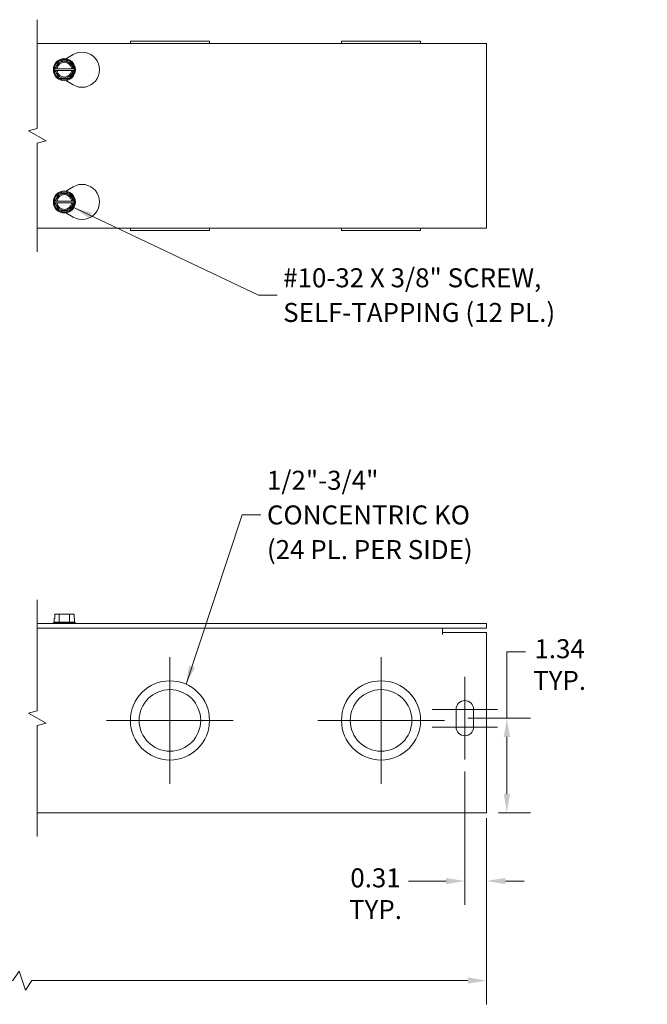
# Model space of a CAD drawing. Units: inches. Extents: x 0.9 to 44.3, y 1.4 to 26.5.
# Drawn here: x 23.6 to 32.5, y 12.5 to 26.5 of the extents above; entities that cross this region are included whole.
import ezdxf

# ---------------------------------------------------------------- set-up
doc = ezdxf.new("R2010")
doc.units = ezdxf.units.IN
doc.header["$LTSCALE"] = 2.7
doc.header["$MEASUREMENT"] = 0
for name, color, linetype, lineweight in [('Break Line (ANSI)', 7, 'Continuous', 5), ('Center Mark (ANSI)', 7, 'Continuous', 5), ('Dimension (ANSI)', 7, 'Continuous', 5), ('Symbol (ANSI)', 7, 'Continuous', 5), ('Visible (ANSI)', 7, 'Continuous', 5)]:
    doc.layers.add(name, color=color, linetype=linetype, lineweight=lineweight)
doc.styles.add('ROMANS', font='romans.shx')
doc.dimstyles.new('Default (ANSI)', dxfattribs={"dimscale": 2.7, "dimtxt": 0.1, "dimasz": 0.098425, "dimexe": 0.125, "dimexo": 0.0625, "dimgap": 0.031496, "dimtad": 0, "dimtih": 1, "dimtoh": 1, "dimrnd": 1e-08, "dimzin": 0, "dimdsep": 46, "dimtxsty": 'ROMANS', "dimcen": 0.09, "dimdle": 0.393701, "dimclrd": 256, "dimclre": 256, "dimclrt": 256, "dimadec": 0, "dimazin": 0, "dimtfac": 1, "dimtofl": 0, "dimtmove": 0, "dimatfit": 3, "dimfxl": 1, "dimtolj": 1, "dimtzin": 0, "dimlwd": -1, "dimlwe": -1, "dimarcsym": 0})
doc.dimstyles.new('Default (ANSI)$7', dxfattribs={"dimscale": 2.7, "dimtxt": 0.1, "dimasz": 0.098425, "dimexe": 0.125, "dimexo": 0.0625, "dimgap": 0.031496, "dimtad": 0, "dimtih": 1, "dimtoh": 1, "dimrnd": 1e-08, "dimzin": 0, "dimdsep": 46, "dimtxsty": 'ROMANS', "dimcen": 0.09, "dimdle": 0.393701, "dimclrd": 256, "dimclre": 256, "dimclrt": 256, "dimadec": 0, "dimazin": 0, "dimtfac": 1, "dimtofl": 0, "dimtmove": 0, "dimatfit": 3, "dimfxl": 1, "dimtolj": 1, "dimtzin": 0, "dimlwd": -1, "dimlwe": -1, "dimarcsym": 0})

# ---------------------------------------------------------------- blocks, each defined once
blk = doc.blocks.new('*D10')
at = {"layer": 'Defpoints', "color": 0, "transparency": 16777216}
for p in [(4.553, 15.341), (30.191, 15.341), (30.191, 12.864)]:
    blk.add_point(p, dxfattribs=at)
at = {"layer": 'Dimension (ANSI)', "transparency": 16777216}
for p, q in [((4.553, 15.172), (4.553, 12.526)), ((30.191, 15.172), (30.191, 12.526)), ((23.548, 12.999), (23.458, 12.864)), ((23.638, 12.729), (23.548, 12.999)), ((4.818, 12.864), (16.747, 12.864)), ((23.458, 12.864), (17.997, 12.864)), ((23.728, 12.864), (23.638, 12.729)), ((29.925, 12.864), (23.728, 12.864))]:
    blk.add_line(p, q, dxfattribs=at)
for points in [[(4.818, 12.908), (4.818, 12.82), (4.553, 12.864)], [(29.925, 12.908), (29.925, 12.82), (30.191, 12.864)]]:
    blk.add_solid(points, dxfattribs=at)
at = {"layer": 'Dimension (ANSI)', "transparency": 16777216, "insert": (16.832, 12.999), "char_height": 0.27, "attachment_point": 1, "style": 'ROMANS'}
blk.add_mtext('\\A1;72.00', dxfattribs=at)
blk = doc.blocks.new('*D15')
at = {"layer": 'Defpoints', "color": 0, "transparency": 16777216}
for p in [(29.756, 16.591), (30.478, 16.591), (30.191, 15.247)]:
    blk.add_point(p, dxfattribs=at)
at = {"layer": 'Dimension (ANSI)', "transparency": 16777216}
for p, q in [((30.478, 16.591), (30.478, 17.533)), ((30.478, 17.533), (30.744, 17.533)), ((29.925, 16.591), (30.816, 16.591)), ((30.478, 15.513), (30.478, 16.325)), ((30.36, 15.247), (30.816, 15.247))]:
    blk.add_line(p, q, dxfattribs=at)
for points in [[(30.434, 16.325), (30.523, 16.325), (30.478, 16.591)], [(30.434, 15.513), (30.523, 15.513), (30.478, 15.247)]]:
    blk.add_solid(points, dxfattribs=at)
at = {"layer": 'Dimension (ANSI)', "transparency": 16777216, "insert": (31.228, 17.713), "char_height": 0.27, "attachment_point": 2, "style": 'ROMANS'}
blk.add_mtext('\\A1;1.34\\PTYP.', dxfattribs=at)
blk = doc.blocks.new('*D22')
at = {"layer": 'Defpoints', "color": 0, "transparency": 16777216}
for p in [(29.881, 16.003), (30.191, 15.341), (29.881, 14.278)]:
    blk.add_point(p, dxfattribs=at)
at = {"layer": 'Dimension (ANSI)', "transparency": 16777216}
for p, q in [((29.881, 15.834), (29.881, 13.94)), ((30.191, 15.172), (30.191, 13.94)), ((29.615, 14.278), (29.083, 14.278)), ((30.457, 14.278), (30.723, 14.278))]:
    blk.add_line(p, q, dxfattribs=at)
for points in [[(29.615, 14.322), (29.615, 14.233), (29.881, 14.278)], [(30.457, 14.322), (30.457, 14.233), (30.191, 14.278)]]:
    blk.add_solid(points, dxfattribs=at)
at = {"layer": 'Dimension (ANSI)', "transparency": 16777216, "insert": (28.612, 14.458), "char_height": 0.27, "attachment_point": 2, "style": 'ROMANS'}
blk.add_mtext('\\A1;0.31\\PTYP.', dxfattribs=at)

msp = doc.modelspace()

# ---------------------------------------------------------------- linework, layer by layer
at = {"layer": 'Break Line (ANSI)', "flags": 128}
for points in [[(23.80657, 23.21401), (23.80657, 24.75835), (23.93157, 24.79184), (23.68157, 24.93618), (23.80657, 24.96967), (23.80657, 26.51401)], [(23.80657, 14.90946), (23.80657, 16.48505), (23.93157, 16.51854), (23.68157, 16.66288), (23.80657, 16.69637), (23.80657, 18.27196)]]:
    msp.add_lwpolyline(points, dxfattribs=at)
at = {"layer": 'Center Mark (ANSI)', "linetype": 'Continuous'}
for p, q in [((25.69119, 17.45946), (25.69119, 15.65946)), ((28.69119, 17.45946), (28.69119, 15.65946)), ((29.88119, 17.17821), (29.88119, 16.37821)), ((29.88119, 16.80321), (29.88119, 16.00321)), ((30.34369, 16.71571), (29.41869, 16.71571)), ((26.59119, 16.55946), (24.79119, 16.55946)), ((29.59119, 16.55946), (27.79119, 16.55946)), ((30.34369, 16.46571), (29.41869, 16.46571))]:
    msp.add_line(p, q, dxfattribs=at)
at = {"layer": 'Visible (ANSI)'}
for p, q in [((23.80657, 26.17651), (30.19119, 26.17651)), ((26.25369, 26.20751), (25.12869, 26.20751)), ((25.12869, 26.20751), (25.12869, 26.17651)), ((26.25369, 26.20751), (26.25369, 26.17651)), ((29.25369, 26.20751), (28.12869, 26.20751)), ((28.12869, 26.20751), (28.12869, 26.17651)), ((29.25369, 26.20751), (29.25369, 26.17651)), ((30.19119, 26.17651), (30.19119, 23.55151)), ((24.20988, 25.95864), (24.31619, 26.02002)), ((24.05407, 25.81601), (24.11902, 25.92851)), ((24.11902, 25.92851), (24.26336, 25.92851)), ((24.26336, 25.92851), (24.32831, 25.81601)), ((24.04685, 25.80351), (24.05407, 25.81601)), ((24.05407, 25.79101), (24.04685, 25.80351)), ((24.05407, 25.81601), (24.07184, 25.81601)), ((24.07184, 25.79101), (24.05407, 25.79101)), ((24.11902, 25.67851), (24.05407, 25.79101)), ((24.08694, 25.81601), (24.29544, 25.81601)), ((24.29544, 25.79101), (24.08694, 25.79101)), ((24.32831, 25.79101), (24.26336, 25.67851)), ((24.31054, 25.81601), (24.32831, 25.81601)), ((24.32831, 25.79101), (24.31054, 25.79101)), ((24.32831, 25.81601), (24.33553, 25.80351)), ((24.33553, 25.80351), (24.32831, 25.79101)), ((24.26336, 25.67851), (24.11902, 25.67851)), ((24.31619, 25.587), (24.20988, 25.64838)), ((24.20988, 24.07964), (24.31619, 24.14102)), ((24.04685, 23.92451), (24.05407, 23.93701)), ((24.05407, 23.91201), (24.04685, 23.92451)), ((24.05407, 23.93701), (24.11902, 24.04951)), ((24.05407, 23.93701), (24.07184, 23.93701)), ((24.08694, 23.93701), (24.29544, 23.93701)), ((24.11902, 24.04951), (24.26336, 24.04951)), ((24.26336, 24.04951), (24.32831, 23.93701)), ((24.31054, 23.93701), (24.32831, 23.93701)), ((24.32831, 23.93701), (24.33553, 23.92451)), ((24.33553, 23.92451), (24.32831, 23.91201)), ((24.07184, 23.91201), (24.05407, 23.91201)), ((24.11902, 23.79951), (24.05407, 23.91201)), ((24.29544, 23.91201), (24.08694, 23.91201)), ((24.26336, 23.79951), (24.11902, 23.79951)), ((24.32831, 23.91201), (24.26336, 23.79951)), ((24.32831, 23.91201), (24.31054, 23.91201)), ((24.31619, 23.708), (24.20988, 23.76938)), ((30.19119, 23.55151), (23.80657, 23.55151)), ((25.12869, 23.55151), (25.12869, 23.52051)), ((26.25369, 23.52051), (25.12869, 23.52051)), ((26.25369, 23.55151), (26.25369, 23.52051)), ((28.12869, 23.55151), (28.12869, 23.52051)), ((29.25369, 23.52051), (28.12869, 23.52051)), ((29.25369, 23.55151), (29.25369, 23.52051)), ((24.05407, 18.06946), (24.05407, 18.00946)), ((24.11902, 18.06946), (24.05407, 18.06946)), ((24.26336, 18.06946), (24.11902, 18.06946)), ((24.11902, 17.95446), (24.11902, 18.06946)), ((24.32831, 18.06946), (24.26336, 18.06946)), ((24.26336, 17.95446), (24.26336, 18.06946)), ((24.32831, 18.00946), (24.32831, 18.06946)), ((30.19119, 17.93446), (23.80657, 17.93446)), ((24.04685, 17.95446), (24.03494, 17.94523)), ((24.03494, 17.94523), (24.34744, 17.94523)), ((24.03494, 17.93446), (24.03494, 17.94523)), ((24.05407, 18.00946), (24.04685, 18.00946)), ((24.04685, 17.95446), (24.04685, 18.00946)), ((24.11902, 17.95446), (24.04685, 17.95446)), ((24.26336, 17.95446), (24.11902, 17.95446)), ((24.33553, 17.95446), (24.26336, 17.95446)), ((24.33553, 18.00946), (24.32831, 18.00946)), ((24.33553, 17.95446), (24.33553, 18.00946)), ((24.33553, 17.95446), (24.34744, 17.94523)), ((24.34744, 17.93446), (24.34744, 17.94523)), ((30.19119, 17.87196), (30.19119, 17.93446)), ((23.80657, 17.87196), (30.19119, 17.87196)), ((29.56619, 17.77821), (29.56619, 17.87196)), ((29.56619, 17.77801), (29.56619, 17.77821)), ((29.56639, 17.77801), (29.56619, 17.77801)), ((29.56639, 17.80946), (29.56639, 17.77801)), ((29.56639, 17.80946), (30.19119, 17.80946)), ((30.19119, 17.80946), (30.19119, 15.34071)), ((29.75619, 16.46571), (29.75619, 16.71571)), ((30.00619, 16.71571), (30.00619, 16.46571)), ((30.19119, 15.24696), (23.80657, 15.24696)), ((30.19119, 15.24696), (30.19119, 15.34071))]:
    msp.add_line(p, q, dxfattribs=at)
for centre, radius in [((24.19119, 25.80351), 0.15625), ((24.19119, 23.92451), 0.15625), ((25.69119, 16.55946), 0.5625), ((28.69119, 16.55946), 0.5625), ((25.69119, 16.55946), 0.4375), ((28.69119, 16.55946), 0.4375)]:
    msp.add_circle(centre, radius, dxfattribs=at)
for centre, radius, start, end in [((24.44119, 25.80351), 0.25, 240, 120), ((24.19119, 25.80351), 0.14434, 120, 180), ((24.19119, 25.80351), 0.12, 5.979157, 174.020843), ((24.19119, 25.80351), 0.105, 6.837141, 173.162859), ((24.19119, 25.80351), 0.14434, 60, 120), ((24.19119, 25.80351), 0.14434, 0, 60), ((24.19119, 25.80351), 0.14434, 180, 240), ((24.19119, 25.80351), 0.12, 185.979157, 354.020843), ((24.19119, 25.80351), 0.105, 186.837141, 353.162859), ((24.19119, 25.80351), 0.14434, 300, 0), ((24.19119, 25.80351), 0.14434, 240, 300), ((24.19119, 23.92451), 0.14434, 60, 120), ((24.44119, 23.92451), 0.25, 240, 120), ((24.19119, 23.92451), 0.14434, 120, 180), ((24.19119, 23.92451), 0.14434, 180, 240), ((24.19119, 23.92451), 0.12, 5.979157, 174.020843), ((24.19119, 23.92451), 0.105, 6.837141, 173.162859), ((24.19119, 23.92451), 0.14434, 0, 60), ((24.19119, 23.92451), 0.14434, 300, 0), ((24.19119, 23.92451), 0.12, 185.979157, 354.020843), ((24.19119, 23.92451), 0.105, 186.837141, 353.162859), ((24.19119, 23.92451), 0.14434, 240, 300), ((29.88119, 16.71571), 0.125, 0, 180), ((29.88119, 16.46571), 0.125, 180, 0)]:
    msp.add_arc(centre, radius, start, end, dxfattribs=at)
for points, weights in [([(24.07184, 25.81601), (24.07989, 25.81601), (24.08694, 25.81601)], [1, 1.00225775038, 1]), ([(24.08694, 25.79101), (24.07989, 25.79101), (24.07184, 25.79101)], [1, 1.00225775035, 1]), ([(24.29544, 25.81601), (24.30249, 25.81601), (24.31054, 25.81601)], [1, 1.00225775031, 1]), ([(24.31054, 25.79101), (24.30249, 25.79101), (24.29544, 25.79101)], [1, 1.00225775035, 1]), ([(24.07184, 23.93701), (24.07989, 23.93701), (24.08694, 23.93701)], [1, 1.00225775035, 1]), ([(24.29544, 23.93701), (24.30249, 23.93701), (24.31054, 23.93701)], [1, 1.00225775035, 1]), ([(24.08694, 23.91201), (24.07989, 23.91201), (24.07184, 23.91201)], [1, 1.00225775031, 1]), ([(24.31054, 23.91201), (24.30249, 23.91201), (24.29544, 23.91201)], [1, 1.00225775038, 1])]:
    msp.add_rational_spline(points, weights, degree=2, dxfattribs=at)

# ---------------------------------------------------------------- texts
at = {"layer": 'Symbol (ANSI)', "char_height": 0.27, "attachment_point": 4, "line_spacing_factor": 1.093904, "style": 'ROMANS'}
for s, insert, width in [('{\\fRomanS|b0|i0;\\H0.2700;#10-32 X 3/8" SCREW,\\P\\fRomanS|b0|i0;\\H0.2700;SELF-TAPPING (12 PL.)}', (27.30031, 22.60118), 5.3191297), ('{\\fRomanS|b0|i0;\\H0.2700;1/2"-3/4"\\P\\fRomanS|b0|i0;\\H0.2700;CONCENTRIC KO\\P\\fRomanS|b0|i0;\\H0.2700;(24 PL. PER SIDE)}', (27.06961, 19.47847), 4.0430994)]:
    msp.add_mtext(s, dxfattribs=dict(at, insert=insert, width=width))

# ---------------------------------------------------------------- dimensions: what is measured, and where the dimension line sits
at = {"layer": 'Dimension (ANSI)'}
for base, p1, p2, angle, override, picture, middle in [((30.47837, 16.59071), (30.19119, 15.24696), (29.75619, 16.59071), 90, {"dimgap": 0.031496, "dimdec": 2, "dimtol": 0, "dimlim": 0, "dimtp": 0, "dimtm": 0, "dimtdec": 2, "dimatfit": 2, "dimtvp": -0.25}, '*D15', (31.22773, 17.53277)), ((29.88119, 14.27772), (30.19119, 15.34071), (29.88119, 16.00321), 180, {"dimgap": 0.031496, "dimtih": 0, "dimtoh": 0, "dimdec": 2, "dimtol": 0, "dimlim": 0, "dimtp": 0, "dimtm": 0, "dimtdec": 2, "dimatfit": 1, "dimtvp": -0.25}, '*D22', (28.61234, 14.27772))]:
    dim = msp.add_linear_dim(base=base, p1=p1, p2=p2, angle=angle, text='<>\\PTYP.', dimstyle='Default (ANSI)', override=override, dxfattribs=at)
    dim.commit()
    dim.dimension.update_dxf_attribs({"geometry": picture, "text_midpoint": middle, "dimtype": 160})
dim = msp.add_linear_dim(base=(30.19119, 12.86396), p1=(4.55252, 15.34071), p2=(30.19119, 15.34071), text='72.00', dimstyle='Default (ANSI)', override={"dimgap": 0.031496, "dimtih": 0, "dimtoh": 0, "dimdec": 2, "dimlfac": 2.808258, "dimtol": 0, "dimlim": 0, "dimtp": 0, "dimtm": 0, "dimtdec": 2, "dimatfit": 1}, dxfattribs=at)
dim.commit()
dim.dimension.update_dxf_attribs({"geometry": '*D10', "text_midpoint": (17.37185, 12.86396), "dimtype": 160})

# ---------------------------------------------------------------- leaders
at = {"layer": 'Symbol (ANSI)', "annotation_type": 0, "has_hookline": 1, "hookline_direction": 0}
for points, text_width in [([(24.325, 23.84384), (26.94952, 22.60118), (27.21527, 22.60118)], 5.17382), ([(25.92145, 17.07267), (26.71882, 19.47847), (26.98457, 19.47847)], 3.90081)]:
    msp.add_leader(points, dimstyle='Default (ANSI)$7', override={"dimtad": 0}, dxfattribs=dict(at, text_width=text_width))

doc.saveas('drawing.dxf')
